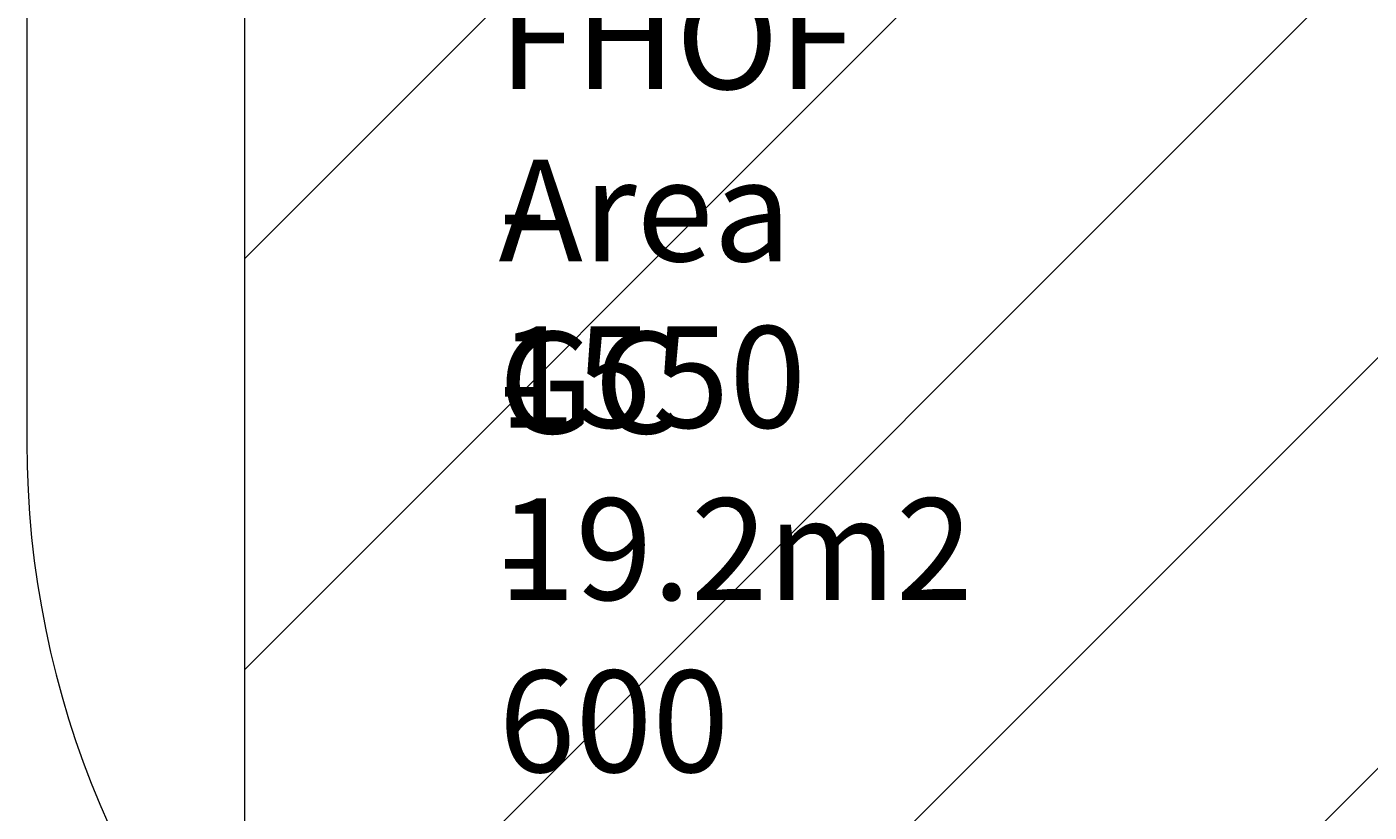
# Model space of a CAD drawing. Units: millimetres. Extents: x 1196 to 9824, y 9630 to 20131.
# Drawn here: x 5728 to 8040, y 13338 to 14689 of the extents above; entities that cross this region are included whole.
import ezdxf

# ---------------------------------------------------------------- set-up
doc = ezdxf.new("R2010")
doc.units = ezdxf.units.MM
doc.header["$MEASUREMENT"] = 0
for name, color, linetype, lineweight in [('Dimensions', 7, 'Continuous', 0), ('Free space', 7, 'Continuous', 0), ('Hatching', 7, 'Continuous', 0), ('Impact Area', 7, 'Continuous', 0)]:
    doc.layers.add(name, color=color, linetype=linetype, lineweight=lineweight)

# ---------------------------------------------------------------- blocks, each defined once
blk = doc.blocks.new('Block_1')
at = {"layer": 'Hatching', "color": 252, "lineweight": 9, "true_color": 0x939393}
for p, q in [((8553.4, 16740.2), (6103.5, 14290.4)), ((8553.4, 16033.2), (6103.5, 13583.3)), ((6103.5, 12876.2), (8553.4, 15326)), ((6103.5, 12169.1), (8553.4, 14618.9)), ((8553.4, 13911.8), (6103.5, 11462))]:
    blk.add_line(p, q, dxfattribs=at)

msp = doc.modelspace()

# ---------------------------------------------------------------- linework, layer by layer
at = {"layer": 'Free space', "color": 140, "lineweight": 9, "true_color": 0x00aeef}
msp.add_open_spline([(7328.4, 12374.1), (7328.4, 12374.1), (7328.4, 12374.1), (7328.4, 12374.1), (6444.8, 12374.1), (5728.4, 13090.5), (5728.4, 13974.1), (5728.4, 13974.1), (5728.4, 16674.1), (5728.4, 16674.1), (5728.4, 17557.8), (6444.8, 18274.1), (7328.4, 18274.1), (7328.4, 18274.1), (7328.4, 18274.1), (7328.4, 18274.1), (8212.1, 18274.1), (8928.4, 17557.8), (8928.4, 16674.1), (8928.4, 16674.1), (8928.4, 13974.1), (8928.4, 13974.1), (8928.4, 13090.5), (8212.1, 12374.1), (7328.4, 12374.1)], degree=3, knots=[0, 0, 0, 0, 1, 1, 1, 2, 2, 2, 3, 3, 3, 4, 4, 4, 5, 5, 5, 6, 6, 6, 7, 7, 7, 8, 8, 8, 8], dxfattribs=at)
at = {"layer": 'Impact Area', "color": 240, "lineweight": 9, "true_color": 0xeb2027}
msp.add_lwpolyline([(6103.5, 11427.3), (6103.5, 15324.1), (6103.5, 19223.9), (8553.4, 19223.9), (8553.4, 11424.1), (6103.5, 11424.1)], dxfattribs=at)

# ---------------------------------------------------------------- block references
at = {"layer": 'Hatching'}
msp.add_blockref('Block_1', (0, 0), dxfattribs=at)

# ---------------------------------------------------------------- texts
at = {"layer": 'Dimensions', "char_height": 0.2, "attachment_point": 7}
for s, insert in [('\\C154;\\c10238208;\\FGotham Narrow Book|b0|i0|c1;\\H174.836667;\\W1.000000;FHOF - 1550', (6540.6, 13999.2)), ('\\C154;\\c10238208;\\FGotham Narrow Book|b0|i0|c1;\\H174.836667;\\W1.000000;Area - 19.2m2', (6540.6, 13702.9)), ('\\C154;\\c10238208;\\FGotham Narrow Book|b0|i0|c1;\\H174.836667;\\W1.000000;GC - 600', (6540.6, 13406.6))]:
    msp.add_mtext(s, dxfattribs=dict(at, insert=insert))

doc.saveas('drawing.dxf')
